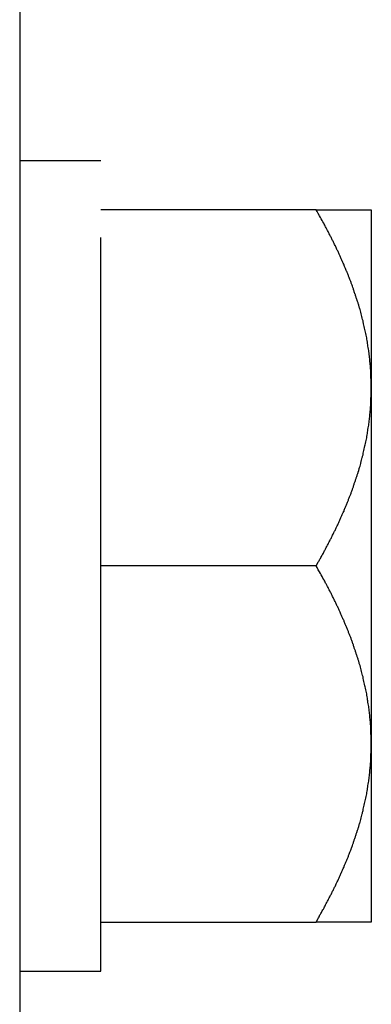
# Model space of a CAD drawing. Units: inches. Extents: x 15 to 251, y -196 to -8.
# Drawn here: x 101 to 102, y -113 to -112 of the extents above; entities that cross this region are included whole.
import ezdxf

# ---------------------------------------------------------------- set-up
doc = ezdxf.new("R2010")
doc.units = ezdxf.units.IN
doc.header["$MEASUREMENT"] = 0
doc.layers.add('Layer 1', color=7, linetype='Continuous')

# ---------------------------------------------------------------- blocks, each defined once
blk = doc.blocks.new('block 1055')
at = {"layer": 'Layer 1', "color": 7, "lineweight": 25, "true_color": 0xffffff}
blk.add_lwpolyline([(101.5919, -113.3957), (101.5919, -112.8675)], dxfattribs=at)
blk = doc.blocks.new('block 1056')
at = {"layer": 'Layer 1', "color": 7, "lineweight": 25, "true_color": 0xffffff}
blk.add_lwpolyline([(101.5919, -112.3394), (101.4863, -112.3394)], dxfattribs=at)
blk = doc.blocks.new('block 1057')
at = {"layer": 'Layer 1', "color": 7, "lineweight": 25, "true_color": 0xffffff}
blk.add_lwpolyline([(101.4863, -113.3957), (101.5919, -113.3957)], dxfattribs=at)
blk = doc.blocks.new('block 1117')
at = {"layer": 'Layer 1', "color": 7, "lineweight": 25, "true_color": 0xffffff}
blk.add_lwpolyline([(101.8722, -112.4031), (101.944, -112.4031)], dxfattribs=at)
blk = doc.blocks.new('block 1118')
at = {"layer": 'Layer 1', "color": 7, "lineweight": 25, "true_color": 0xffffff}
blk.add_lwpolyline([(101.8722, -112.4031), (101.5919, -112.4031)], dxfattribs=at)
blk = doc.blocks.new('block 1119')
at = {"layer": 'Layer 1', "color": 7, "lineweight": 25, "true_color": 0xffffff}
blk.add_lwpolyline([(101.944, -113.3319), (101.8722, -113.3319)], dxfattribs=at)
blk = doc.blocks.new('block 1120')
at = {"layer": 'Layer 1', "color": 7, "lineweight": 25, "true_color": 0xffffff}
blk.add_lwpolyline([(101.5919, -113.3319), (101.8722, -113.3319)], dxfattribs=at)
blk = doc.blocks.new('block 1121')
at = {"layer": 'Layer 1', "color": 7, "lineweight": 25, "true_color": 0xffffff}
blk.add_open_spline([(101.8722, -113.3319), (101.8722, -113.3319), (101.8747, -113.3271), (101.8747, -113.3271), (101.8754, -113.3261), (101.8766, -113.324), (101.8772, -113.3226), (101.8778, -113.3216), (101.8791, -113.3195), (101.8796, -113.3185), (101.8803, -113.3171), (101.8815, -113.315), (101.8822, -113.314), (101.8827, -113.313), (101.8837, -113.3109), (101.8844, -113.3095), (101.8849, -113.3085), (101.8859, -113.3064), (101.8866, -113.3054), (101.8873, -113.3044), (101.8884, -113.3023), (101.8889, -113.3009), (101.8894, -113.3002), (101.8906, -113.2982), (101.8911, -113.2968), (101.8916, -113.2961), (101.8927, -113.2937), (101.8932, -113.2927), (101.8937, -113.2916), (101.8947, -113.2896), (101.8952, -113.2885), (101.8958, -113.2875), (101.8968, -113.2854), (101.8973, -113.2844), (101.8977, -113.283), (101.8987, -113.2813), (101.8992, -113.2803), (101.8997, -113.2792), (101.9008, -113.2772), (101.9013, -113.2761), (101.9016, -113.2751), (101.9027, -113.273), (101.903, -113.272), (101.9035, -113.2709), (101.9044, -113.2689), (101.9049, -113.2678), (101.9052, -113.2672), (101.9063, -113.2651), (101.9066, -113.2641), (101.9071, -113.2627), (101.908, -113.261), (101.9085, -113.2599), (101.9089, -113.2589), (101.9097, -113.2568), (101.9102, -113.2558), (101.9106, -113.2548), (101.9114, -113.2527), (101.9118, -113.252), (101.9121, -113.251), (101.913, -113.2489), (101.9133, -113.2479), (101.9138, -113.2472), (101.9145, -113.2448), (101.9149, -113.2441), (101.9154, -113.243), (101.9161, -113.241), (101.9164, -113.2399), (101.9168, -113.2393), (101.9176, -113.2368), (101.918, -113.2362), (101.9182, -113.2351), (101.919, -113.2334), (101.9194, -113.232), (101.9197, -113.2313), (101.9204, -113.2293), (101.9207, -113.2286), (101.9211, -113.2272), (101.9218, -113.2255), (101.9219, -113.2244), (101.9225, -113.2238), (101.9231, -113.2217), (101.9233, -113.2207), (101.9237, -113.2196), (101.9244, -113.2179), (101.9245, -113.2169), (101.9249, -113.2158), (101.9256, -113.2138), (101.9257, -113.2131), (101.9261, -113.212), (101.9268, -113.2103), (101.9269, -113.2093), (101.9273, -113.2082), (101.928, -113.2062), (101.9281, -113.2055), (101.9283, -113.2045), (101.929, -113.2027), (101.9294, -113.2017), (101.9295, -113.201), (101.93, -113.1986), (101.9304, -113.1979), (101.9306, -113.1969), (101.9309, -113.1952), (101.9312, -113.1941), (101.9316, -113.1934), (101.9321, -113.1914), (101.9321, -113.1907), (101.9325, -113.1896), (101.933, -113.1879), (101.9333, -113.1865), (101.9335, -113.1859), (101.9338, -113.1838), (101.934, -113.1831), (101.9343, -113.1821), (101.9347, -113.1803), (101.9349, -113.1793), (101.935, -113.1783), (101.9356, -113.1766), (101.9357, -113.1755), (101.9359, -113.1748), (101.9362, -113.1728), (101.9364, -113.1721), (101.9368, -113.171), (101.9371, -113.1693), (101.9373, -113.1683), (101.9373, -113.1676), (101.9378, -113.1655), (101.938, -113.1648), (101.9381, -113.1638), (101.9385, -113.1621), (101.9387, -113.1611), (101.9387, -113.16), (101.939, -113.1583), (101.9392, -113.1576), (101.9393, -113.1562), (101.9397, -113.1549), (101.9397, -113.1538), (101.9399, -113.1528), (101.9402, -113.1511), (101.9404, -113.15), (101.9405, -113.1493), (101.9407, -113.1473), (101.9409, -113.1466), (101.9411, -113.1455), (101.9411, -113.1438), (101.9412, -113.1428), (101.9414, -113.1421), (101.9416, -113.14), (101.9418, -113.1393), (101.9419, -113.1383), (101.9421, -113.1366), (101.9421, -113.1356), (101.9423, -113.1345), (101.9424, -113.1328), (101.9424, -113.1318), (101.9424, -113.1311), (101.9426, -113.1294), (101.9428, -113.1283), (101.9428, -113.1273), (101.943, -113.1256), (101.9431, -113.1245), (101.9431, -113.1238), (101.9433, -113.1218), (101.9433, -113.1211), (101.9435, -113.1204), (101.9435, -113.119), (101.9436, -113.118), (101.9436, -113.117), (101.9436, -113.1149), (101.9436, -113.1139), (101.9436, -113.1125), (101.9438, -113.109), (101.9438, -113.1077), (101.9438, -113.1056), (101.944, -113.1015), (101.944, -113.0994)], degree=3, knots=[0, 0, 0, 0, 1, 1, 1, 2, 2, 2, 3, 3, 3, 4, 4, 4, 5, 5, 5, 6, 6, 6, 7, 7, 7, 8, 8, 8, 9, 9, 9, 10, 10, 10, 11, 11, 11, 12, 12, 12, 13, 13, 13, 14, 14, 14, 15, 15, 15, 16, 16, 16, 17, 17, 17, 18, 18, 18, 19, 19, 19, 20, 20, 20, 21, 21, 21, 22, 22, 22, 23, 23, 23, 24, 24, 24, 25, 25, 25, 26, 26, 26, 27, 27, 27, 28, 28, 28, 29, 29, 29, 30, 30, 30, 31, 31, 31, 32, 32, 32, 33, 33, 33, 34, 34, 34, 35, 35, 35, 36, 36, 36, 37, 37, 37, 38, 38, 38, 39, 39, 39, 40, 40, 40, 41, 41, 41, 42, 42, 42, 43, 43, 43, 44, 44, 44, 45, 45, 45, 46, 46, 46, 47, 47, 47, 48, 48, 48, 49, 49, 49, 50, 50, 50, 51, 51, 51, 52, 52, 52, 53, 53, 53, 54, 54, 54, 55, 55, 55, 56, 56, 56, 57, 57, 57, 58, 58, 58, 58], dxfattribs=at)
blk = doc.blocks.new('block 1122')
at = {"layer": 'Layer 1', "color": 7, "lineweight": 25, "true_color": 0xffffff}
blk.add_open_spline([(101.944, -113.0994), (101.944, -113.0994), (101.944, -113.0959), (101.944, -113.0959), (101.944, -113.0953), (101.9438, -113.0935), (101.9438, -113.0925), (101.9438, -113.0915), (101.9438, -113.0897), (101.9438, -113.0887), (101.9436, -113.088), (101.9436, -113.0859), (101.9436, -113.0853), (101.9436, -113.0842), (101.9436, -113.0825), (101.9436, -113.0815), (101.9435, -113.0804), (101.9435, -113.0787), (101.9433, -113.078), (101.9433, -113.077), (101.9431, -113.0753), (101.9431, -113.0742), (101.943, -113.0735), (101.9428, -113.0718), (101.9428, -113.0708), (101.9426, -113.0701), (101.9424, -113.068), (101.9424, -113.0673), (101.9424, -113.0663), (101.9423, -113.0646), (101.9421, -113.0636), (101.9421, -113.0625), (101.9419, -113.0608), (101.9418, -113.0601), (101.9416, -113.0591), (101.9414, -113.0574), (101.9412, -113.0563), (101.9411, -113.0553), (101.9411, -113.0536), (101.9409, -113.0525), (101.9407, -113.0518), (101.9405, -113.0498), (101.9404, -113.0491), (101.9402, -113.0481), (101.9399, -113.0463), (101.9397, -113.0453), (101.9397, -113.0446), (101.9393, -113.0425), (101.9392, -113.0419), (101.939, -113.0408), (101.9387, -113.0391), (101.9387, -113.0381), (101.9385, -113.037), (101.9381, -113.0353), (101.938, -113.0343), (101.9378, -113.0336), (101.9373, -113.0319), (101.9373, -113.0308), (101.9371, -113.0298), (101.9368, -113.0281), (101.9364, -113.027), (101.9362, -113.0263), (101.9359, -113.0243), (101.9357, -113.0236), (101.9356, -113.0226), (101.935, -113.0208), (101.9349, -113.0198), (101.9347, -113.0191), (101.9343, -113.017), (101.934, -113.016), (101.9338, -113.015), (101.9335, -113.0133), (101.9333, -113.0122), (101.933, -113.0112), (101.9325, -113.0095), (101.9321, -113.0088), (101.9321, -113.0077), (101.9316, -113.006), (101.9312, -113.005), (101.9309, -113.004), (101.9306, -113.0019), (101.9304, -113.0012), (101.93, -113.0002), (101.9295, -112.9984), (101.9294, -112.9974), (101.929, -112.9964), (101.9283, -112.9947), (101.9281, -112.9936), (101.928, -112.9926), (101.9273, -112.9909), (101.9269, -112.9898), (101.9268, -112.9888), (101.9261, -112.9871), (101.9257, -112.986), (101.9256, -112.985), (101.9249, -112.9833), (101.9245, -112.9823), (101.9244, -112.9812), (101.9237, -112.9795), (101.9233, -112.9781), (101.9231, -112.9774), (101.9225, -112.9754), (101.9219, -112.9747), (101.9218, -112.9736), (101.9211, -112.9716), (101.9207, -112.9705), (101.9204, -112.9698), (101.9197, -112.9678), (101.9194, -112.9667), (101.919, -112.9657), (101.9182, -112.964), (101.918, -112.963), (101.9176, -112.9619), (101.9168, -112.9599), (101.9164, -112.9592), (101.9161, -112.9578), (101.9154, -112.9561), (101.9149, -112.955), (101.9145, -112.954), (101.9138, -112.9523), (101.9133, -112.9512), (101.913, -112.9499), (101.9121, -112.9481), (101.9118, -112.9471), (101.9114, -112.9461), (101.9106, -112.9444), (101.9102, -112.9433), (101.9097, -112.9419), (101.9089, -112.9402), (101.9085, -112.9392), (101.908, -112.9382), (101.9071, -112.9361), (101.9066, -112.9351), (101.9063, -112.9344), (101.9052, -112.932), (101.9049, -112.9313), (101.9044, -112.9299), (101.9035, -112.9282), (101.903, -112.9268), (101.9027, -112.9261), (101.9016, -112.924), (101.9013, -112.923), (101.9008, -112.922), (101.8997, -112.9199), (101.8992, -112.9189), (101.8987, -112.9178), (101.8977, -112.9158), (101.8973, -112.9147), (101.8968, -112.9137), (101.8958, -112.9113), (101.8952, -112.9106), (101.8947, -112.9096), (101.8937, -112.9075), (101.8932, -112.9061), (101.8927, -112.9054), (101.8916, -112.9034), (101.8911, -112.902), (101.8904, -112.9009), (101.8894, -112.8989), (101.8887, -112.8978), (101.8884, -112.8968), (101.8873, -112.8947), (101.8866, -112.8934), (101.8861, -112.8927), (101.8851, -112.891), (101.8846, -112.8899), (101.884, -112.8885), (101.8827, -112.8861), (101.8822, -112.8851), (101.8809, -112.883), (101.8789, -112.8792), (101.8778, -112.8775), (101.8765, -112.8751), (101.8735, -112.8699), (101.8722, -112.8675)], degree=3, knots=[0, 0, 0, 0, 1, 1, 1, 2, 2, 2, 3, 3, 3, 4, 4, 4, 5, 5, 5, 6, 6, 6, 7, 7, 7, 8, 8, 8, 9, 9, 9, 10, 10, 10, 11, 11, 11, 12, 12, 12, 13, 13, 13, 14, 14, 14, 15, 15, 15, 16, 16, 16, 17, 17, 17, 18, 18, 18, 19, 19, 19, 20, 20, 20, 21, 21, 21, 22, 22, 22, 23, 23, 23, 24, 24, 24, 25, 25, 25, 26, 26, 26, 27, 27, 27, 28, 28, 28, 29, 29, 29, 30, 30, 30, 31, 31, 31, 32, 32, 32, 33, 33, 33, 34, 34, 34, 35, 35, 35, 36, 36, 36, 37, 37, 37, 38, 38, 38, 39, 39, 39, 40, 40, 40, 41, 41, 41, 42, 42, 42, 43, 43, 43, 44, 44, 44, 45, 45, 45, 46, 46, 46, 47, 47, 47, 48, 48, 48, 49, 49, 49, 50, 50, 50, 51, 51, 51, 52, 52, 52, 53, 53, 53, 54, 54, 54, 55, 55, 55, 56, 56, 56, 57, 57, 57, 58, 58, 58, 58], dxfattribs=at)
blk = doc.blocks.new('block 1123')
at = {"layer": 'Layer 1', "color": 7, "lineweight": 25, "true_color": 0xffffff}
blk.add_lwpolyline([(101.8722, -112.8675), (101.5919, -112.8675)], dxfattribs=at)
blk = doc.blocks.new('block 1124')
at = {"layer": 'Layer 1', "color": 7, "lineweight": 25, "true_color": 0xffffff}
blk.add_open_spline([(101.8722, -112.8675), (101.8722, -112.8675), (101.8747, -112.8627), (101.8747, -112.8627), (101.8754, -112.862), (101.8766, -112.8596), (101.8772, -112.8586), (101.8778, -112.8575), (101.8791, -112.8551), (101.8796, -112.8541), (101.8803, -112.8531), (101.8815, -112.851), (101.8822, -112.8496), (101.8827, -112.8486), (101.8837, -112.8465), (101.8844, -112.8455), (101.8849, -112.8444), (101.8859, -112.842), (101.8866, -112.8413), (101.8873, -112.84), (101.8884, -112.8379), (101.8889, -112.8369), (101.8894, -112.8358), (101.8906, -112.8338), (101.8911, -112.8327), (101.8916, -112.8317), (101.8927, -112.8293), (101.8932, -112.8286), (101.8937, -112.8272), (101.8947, -112.8252), (101.8952, -112.8241), (101.8958, -112.8231), (101.8968, -112.8214), (101.8973, -112.82), (101.8977, -112.819), (101.8987, -112.8169), (101.8992, -112.8162), (101.8997, -112.8148), (101.9008, -112.8128), (101.9013, -112.8117), (101.9016, -112.811), (101.9027, -112.8086), (101.903, -112.8076), (101.9035, -112.8066), (101.9044, -112.8045), (101.9049, -112.8035), (101.9052, -112.8028), (101.9063, -112.8007), (101.9066, -112.7997), (101.9071, -112.7986), (101.908, -112.7966), (101.9085, -112.7959), (101.9089, -112.7945), (101.9097, -112.7928), (101.9102, -112.7914), (101.9106, -112.7907), (101.9114, -112.7886), (101.9118, -112.7876), (101.9121, -112.7866), (101.913, -112.7845), (101.9133, -112.7835), (101.9138, -112.7828), (101.9145, -112.7807), (101.9149, -112.7797), (101.9154, -112.7786), (101.9161, -112.7766), (101.9164, -112.7755), (101.9168, -112.7749), (101.9176, -112.7728), (101.918, -112.7718), (101.9182, -112.7707), (101.919, -112.769), (101.9194, -112.768), (101.9197, -112.7669), (101.9204, -112.7652), (101.9207, -112.7642), (101.9211, -112.7631), (101.9218, -112.7611), (101.9219, -112.76), (101.9225, -112.7594), (101.9231, -112.7573), (101.9233, -112.7563), (101.9237, -112.7552), (101.9244, -112.7535), (101.9245, -112.7525), (101.9249, -112.7518), (101.9256, -112.7497), (101.9257, -112.7487), (101.9261, -112.7476), (101.9268, -112.7459), (101.9269, -112.7449), (101.9273, -112.7442), (101.928, -112.7421), (101.9281, -112.7411), (101.9283, -112.7401), (101.929, -112.7383), (101.9294, -112.7373), (101.9295, -112.7366), (101.93, -112.7345), (101.9304, -112.7339), (101.9306, -112.7325), (101.9309, -112.7308), (101.9312, -112.7297), (101.9316, -112.729), (101.9321, -112.727), (101.9321, -112.7263), (101.9325, -112.7252), (101.933, -112.7235), (101.9333, -112.7225), (101.9335, -112.7215), (101.9338, -112.7197), (101.934, -112.7187), (101.9343, -112.7177), (101.9347, -112.7159), (101.9349, -112.7149), (101.935, -112.7139), (101.9356, -112.7122), (101.9357, -112.7111), (101.9359, -112.7104), (101.9362, -112.7087), (101.9364, -112.7077), (101.9368, -112.7066), (101.9371, -112.7049), (101.9373, -112.7039), (101.9373, -112.7032), (101.9378, -112.7011), (101.938, -112.7004), (101.9381, -112.6994), (101.9385, -112.6977), (101.9387, -112.6967), (101.9387, -112.696), (101.939, -112.6939), (101.9392, -112.6932), (101.9393, -112.6922), (101.9397, -112.6905), (101.9397, -112.6894), (101.9399, -112.6884), (101.9402, -112.6867), (101.9404, -112.6856), (101.9405, -112.6849), (101.9407, -112.6832), (101.9409, -112.6822), (101.9411, -112.6811), (101.9411, -112.6794), (101.9412, -112.6784), (101.9414, -112.6777), (101.9416, -112.6756), (101.9418, -112.6749), (101.9419, -112.6739), (101.9421, -112.6722), (101.9421, -112.6712), (101.9423, -112.6705), (101.9424, -112.6684), (101.9424, -112.6677), (101.9424, -112.6667), (101.9426, -112.665), (101.9428, -112.6639), (101.9428, -112.6629), (101.943, -112.6612), (101.9431, -112.6601), (101.9431, -112.6594), (101.9433, -112.6574), (101.9433, -112.657), (101.9435, -112.656), (101.9435, -112.6546), (101.9436, -112.6536), (101.9436, -112.6526), (101.9436, -112.6505), (101.9436, -112.6498), (101.9436, -112.6481), (101.9438, -112.645), (101.9438, -112.6433), (101.9438, -112.6415), (101.944, -112.6371), (101.944, -112.6353)], degree=3, knots=[0, 0, 0, 0, 1, 1, 1, 2, 2, 2, 3, 3, 3, 4, 4, 4, 5, 5, 5, 6, 6, 6, 7, 7, 7, 8, 8, 8, 9, 9, 9, 10, 10, 10, 11, 11, 11, 12, 12, 12, 13, 13, 13, 14, 14, 14, 15, 15, 15, 16, 16, 16, 17, 17, 17, 18, 18, 18, 19, 19, 19, 20, 20, 20, 21, 21, 21, 22, 22, 22, 23, 23, 23, 24, 24, 24, 25, 25, 25, 26, 26, 26, 27, 27, 27, 28, 28, 28, 29, 29, 29, 30, 30, 30, 31, 31, 31, 32, 32, 32, 33, 33, 33, 34, 34, 34, 35, 35, 35, 36, 36, 36, 37, 37, 37, 38, 38, 38, 39, 39, 39, 40, 40, 40, 41, 41, 41, 42, 42, 42, 43, 43, 43, 44, 44, 44, 45, 45, 45, 46, 46, 46, 47, 47, 47, 48, 48, 48, 49, 49, 49, 50, 50, 50, 51, 51, 51, 52, 52, 52, 53, 53, 53, 54, 54, 54, 55, 55, 55, 56, 56, 56, 57, 57, 57, 58, 58, 58, 58], dxfattribs=at)
blk = doc.blocks.new('block 1125')
at = {"layer": 'Layer 1', "color": 7, "lineweight": 25, "true_color": 0xffffff}
blk.add_open_spline([(101.944, -112.6353), (101.944, -112.6353), (101.944, -112.6319), (101.944, -112.6319), (101.944, -112.6309), (101.9438, -112.6291), (101.9438, -112.6281), (101.9438, -112.6271), (101.9438, -112.6253), (101.9438, -112.6243), (101.9436, -112.6236), (101.9436, -112.6215), (101.9436, -112.6209), (101.9436, -112.6198), (101.9436, -112.6181), (101.9436, -112.6171), (101.9435, -112.6164), (101.9435, -112.6147), (101.9433, -112.614), (101.9433, -112.6129), (101.9431, -112.6112), (101.9431, -112.6102), (101.943, -112.6091), (101.9428, -112.6074), (101.9428, -112.6064), (101.9426, -112.6057), (101.9424, -112.6036), (101.9424, -112.6029), (101.9424, -112.6019), (101.9423, -112.6002), (101.9421, -112.5992), (101.9421, -112.5985), (101.9419, -112.5964), (101.9418, -112.5957), (101.9416, -112.5947), (101.9414, -112.593), (101.9412, -112.5919), (101.9411, -112.5909), (101.9411, -112.5892), (101.9409, -112.5881), (101.9407, -112.5874), (101.9405, -112.5857), (101.9404, -112.5847), (101.9402, -112.5837), (101.9399, -112.5819), (101.9397, -112.5809), (101.9397, -112.5802), (101.9393, -112.5781), (101.9392, -112.5775), (101.939, -112.5764), (101.9387, -112.5747), (101.9387, -112.5737), (101.9385, -112.5726), (101.9381, -112.5709), (101.938, -112.5702), (101.9378, -112.5692), (101.9373, -112.5675), (101.9373, -112.5664), (101.9371, -112.5654), (101.9368, -112.5637), (101.9364, -112.5626), (101.9362, -112.5619), (101.9359, -112.5602), (101.9357, -112.5592), (101.9356, -112.5582), (101.935, -112.5564), (101.9349, -112.5554), (101.9347, -112.5547), (101.9343, -112.5526), (101.934, -112.552), (101.9338, -112.5509), (101.9335, -112.5492), (101.9333, -112.5478), (101.933, -112.5471), (101.9325, -112.5451), (101.9321, -112.5444), (101.9321, -112.5433), (101.9316, -112.5416), (101.9312, -112.5406), (101.9309, -112.5396), (101.9306, -112.5378), (101.9304, -112.5368), (101.93, -112.5361), (101.9295, -112.534), (101.9294, -112.533), (101.929, -112.532), (101.9283, -112.5303), (101.9281, -112.5292), (101.928, -112.5285), (101.9273, -112.5265), (101.9269, -112.5254), (101.9268, -112.5244), (101.9261, -112.5227), (101.9257, -112.5216), (101.9256, -112.521), (101.9249, -112.5189), (101.9245, -112.5179), (101.9244, -112.5168), (101.9237, -112.5151), (101.9233, -112.5141), (101.9231, -112.5134), (101.9225, -112.5113), (101.9219, -112.5103), (101.9218, -112.5092), (101.9211, -112.5075), (101.9207, -112.5061), (101.9204, -112.5054), (101.9197, -112.5037), (101.9194, -112.5027), (101.919, -112.5013), (101.9182, -112.4996), (101.918, -112.4986), (101.9176, -112.4979), (101.9168, -112.4958), (101.9164, -112.4948), (101.9161, -112.4937), (101.9154, -112.4917), (101.9149, -112.4906), (101.9145, -112.4899), (101.9138, -112.4879), (101.9133, -112.4868), (101.913, -112.4858), (101.9121, -112.4837), (101.9118, -112.4831), (101.9114, -112.482), (101.9106, -112.48), (101.9102, -112.4789), (101.9097, -112.4779), (101.9089, -112.4758), (101.9085, -112.4751), (101.908, -112.4738), (101.9071, -112.472), (101.9066, -112.4707), (101.9063, -112.47), (101.9052, -112.4679), (101.9049, -112.4669), (101.9044, -112.4658), (101.9035, -112.4638), (101.903, -112.4627), (101.9027, -112.4617), (101.9016, -112.46), (101.9013, -112.4586), (101.9008, -112.4576), (101.8997, -112.4555), (101.8992, -112.4548), (101.8987, -112.4534), (101.8977, -112.4514), (101.8973, -112.4503), (101.8968, -112.4496), (101.8958, -112.4472), (101.8952, -112.4462), (101.8947, -112.4452), (101.8937, -112.4431), (101.8932, -112.4421), (101.8927, -112.441), (101.8916, -112.439), (101.8911, -112.4379), (101.8904, -112.4369), (101.8894, -112.4345), (101.8887, -112.4334), (101.8884, -112.4324), (101.8873, -112.4303), (101.8866, -112.4293), (101.8861, -112.4286), (101.8851, -112.4266), (101.8846, -112.4255), (101.884, -112.4241), (101.8827, -112.4217), (101.8822, -112.4207), (101.8809, -112.419), (101.8789, -112.4148), (101.8778, -112.4131), (101.8765, -112.4107), (101.8735, -112.4055), (101.8722, -112.4031)], degree=3, knots=[0, 0, 0, 0, 1, 1, 1, 2, 2, 2, 3, 3, 3, 4, 4, 4, 5, 5, 5, 6, 6, 6, 7, 7, 7, 8, 8, 8, 9, 9, 9, 10, 10, 10, 11, 11, 11, 12, 12, 12, 13, 13, 13, 14, 14, 14, 15, 15, 15, 16, 16, 16, 17, 17, 17, 18, 18, 18, 19, 19, 19, 20, 20, 20, 21, 21, 21, 22, 22, 22, 23, 23, 23, 24, 24, 24, 25, 25, 25, 26, 26, 26, 27, 27, 27, 28, 28, 28, 29, 29, 29, 30, 30, 30, 31, 31, 31, 32, 32, 32, 33, 33, 33, 34, 34, 34, 35, 35, 35, 36, 36, 36, 37, 37, 37, 38, 38, 38, 39, 39, 39, 40, 40, 40, 41, 41, 41, 42, 42, 42, 43, 43, 43, 44, 44, 44, 45, 45, 45, 46, 46, 46, 47, 47, 47, 48, 48, 48, 49, 49, 49, 50, 50, 50, 51, 51, 51, 52, 52, 52, 53, 53, 53, 54, 54, 54, 55, 55, 55, 56, 56, 56, 57, 57, 57, 58, 58, 58, 58], dxfattribs=at)
blk = doc.blocks.new('block 1126')
at = {"layer": 'Layer 1', "color": 7, "lineweight": 25, "true_color": 0xffffff}
blk.add_lwpolyline([(101.5919, -112.8675), (101.5919, -112.4393)], dxfattribs=at)
blk = doc.blocks.new('block 1127')
at = {"layer": 'Layer 1', "color": 7, "lineweight": 25, "true_color": 0xffffff}
blk.add_lwpolyline([(101.944, -113.0994), (101.944, -113.3319)], dxfattribs=at)
blk = doc.blocks.new('block 1128')
at = {"layer": 'Layer 1', "color": 7, "lineweight": 25, "true_color": 0xffffff}
blk.add_lwpolyline([(101.944, -112.6353), (101.944, -113.0994)], dxfattribs=at)
blk = doc.blocks.new('block 1129')
at = {"layer": 'Layer 1', "color": 7, "lineweight": 25, "true_color": 0xffffff}
blk.add_lwpolyline([(101.944, -112.4031), (101.944, -112.6353)], dxfattribs=at)
blk = doc.blocks.new('block 5208')
at = {"layer": 'Layer 1', "color": 7, "lineweight": 25, "true_color": 0xffffff}
blk.add_lwpolyline([(101.4863, -110.8428), (101.4863, -116.5844)], dxfattribs=at)

msp = doc.modelspace()

# ---------------------------------------------------------------- block references
at = {"layer": 'Layer 1'}
for name in ['block 5208', 'block 1056', 'block 1118', 'block 1117', 'block 1125', 'block 1129', 'block 1126', 'block 1124', 'block 1128', 'block 1055', 'block 1123', 'block 1122', 'block 1121', 'block 1127', 'block 1120', 'block 1119', 'block 1057']:
    msp.add_blockref(name, (0, 0), dxfattribs=at)

doc.saveas('drawing.dxf')
